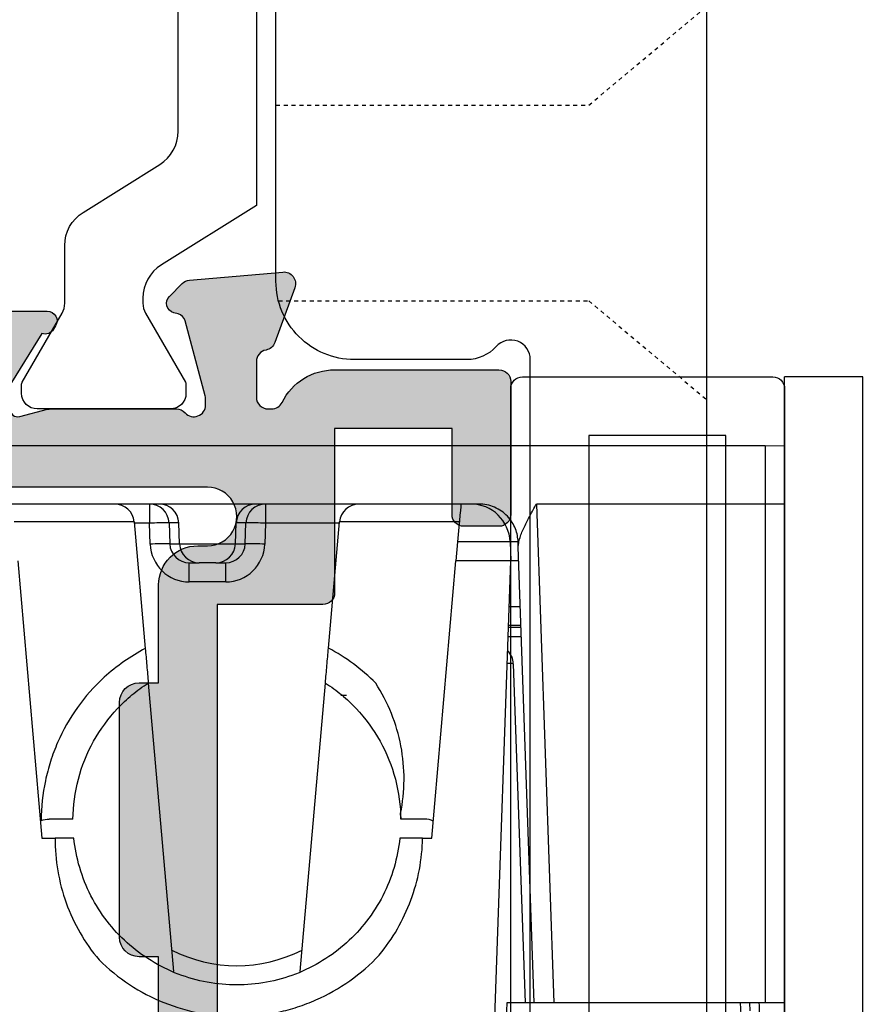
# Model space of a CAD drawing. Units: millimetres. Extents: x 3 to 391, y 3 to 505.
# Drawn here: x 228 to 250, y 287 to 312 of the extents above; entities that cross this region are included whole.
import ezdxf

# ---------------------------------------------------------------- set-up
doc = ezdxf.new("R2010")
doc.units = ezdxf.units.MM
doc.linetypes.add('DASHED', pattern=[0.2, 0.1, -0.1])
doc.layers.get('0').update_dxf_attribs({"plot": 0})
for name, color, linetype in [('APL Glass', 7, 'Continuous'), ('APL Hardware', 8, 'Continuous'), ('APL Hatch', 253, 'Continuous'), ('APL Joinery', 2, 'Continuous'), ('APL Notes', 7, 'Continuous')]:
    doc.layers.add(name, color=color, linetype=linetype)

# ---------------------------------------------------------------- blocks, each defined once
blk = doc.blocks.new('Pinnacle 30mm BS Bi-Fold')
for p, q in [((8.249999955296516, 15.9828441683203), (8.249999955296516, 21.66995429433882)), ((9.750000201165676, 21.66995429433882), (9.750000201165676, 0.4999998491257429)), ((7.79357785359025, 16.62300922907889), (7.79357785359025, 19.68782604672015)), ((6.800000090152025, 19.60089826025069), (-0.2857787185348568, 18.98097270168364)), ((-0.2857787185348568, 18.98097270168364), (-0.2857787185348568, 18.64366070367396)), ((0.1999999949475753, 18.18970241583884), (0.1999999949475753, 18.79999251104891)), ((7.79357785359025, 16.62300922907889), (4.562167916446924, 16.34029881097376)), ((7.758726365864277, 16.23284467495978), (7.758726365864277, 16.6199600789696)), ((3.676443360745907, 16.26280718483031), (-3.698201384395361, 15.6176092568785)), ((7.223826833069324, 16.21416606940329), (7.758726365864277, 16.23284467495978)), ((8.249999955296516, 16.23284467495978), (7.758726365864277, 16.23284467495978)), ((8.249999955296516, 13.51715554483235), (8.249999955296516, 15.9828441683203)), ((7.767449598759413, 15.73314913548529), (7.23255006596446, 15.7144705299288)), ((7.23255006596446, 15.7144705299288), (7.23255006596446, 15.46447002328932)), ((7.767449598759413, 15.48314862884581), (7.767449598759413, 15.73314913548529)), ((7.23255006596446, 15.46447002328932), (7.767449598759413, 15.48314862884581)), ((7.23255006596446, 15.46447002328932), (7.23255006596446, 14.0355306211859)), ((6.258726119995117, 14.28522565402091), (6.258726119995117, 15.21477499045432)), ((6.258726119995117, 15.21477499045432), (6.750000175088644, 15.21477499045432)), ((6.750000175088644, 15.21477499045432), (6.750000175088644, 14.96477448381484)), ((6.750000175088644, 14.53522616066039), (6.750000175088644, 14.96477448381484)), ((6.750000175088644, 14.53522616066039), (6.750000175088644, 14.28522565402091)), ((6.258726119995117, 14.28522565402091), (6.750000175088644, 14.28522565402091)), ((7.23255006596446, 14.0355306211859), (7.767449598759413, 14.01685015298426)), ((7.23255006596446, 14.0355306211859), (7.23255006596446, 13.78553011454642)), ((7.767449598759413, 13.76685150898993), (7.767449598759413, 14.01685015298426)), ((7.23255006596446, 13.78553011454642), (7.767449598759413, 13.76685150898993)), ((8.249995298683643, 7.810928160324693), (8.249999955296516, 13.51715554483235)), ((7.758726365864277, 13.26715596951544), (7.223826833069324, 13.28583457507193)), ((7.758726365864277, 11.38003845699131), (7.758726365864277, 13.26715596951544)), ((8.249999955296516, 13.26715596951544), (7.758726365864277, 13.26715596951544)), ((-3.698201384395361, 12.38239021040499), (3.676443360745907, 11.73719228245318)), ((4.568204283714294, 11.65917352773249), (7.79357785359025, 11.37698930688202)), ((3.35872475989163, 11.19380281306803), (3.35872475989163, 11.34264399297535)), ((7.79357785359025, 8.312174351885915), (7.79357785359025, 11.37698930688202)), ((0.1999999949475753, 9.200006956234574), (0.1999999949475753, 9.810297982767224)), ((-0.2857787185348568, 9.251035982742906), (-0.2857787185348568, 9.019026765599847)), ((-0.2857787185348568, 9.019026765599847), (6.800000090152025, 8.3991012070328)), ((6.800000090152025, 6.999999517574906), (6.800000090152025, 8.3991012070328)), ((7.284899707883596, 8.356677601113915), (6.800000090152025, 8.3991012070328)), ((7.284899707883596, 7.016932824626565), (7.284899707883596, 8.356677601113915)), ((-6.934899371117353, 7.479633437469602), (6.800000090152025, 6.999999517574906)), ((-4.499999806284904, 7.100000279024243), (-7.284899707883596, 7.197250844910741)), ((-4.499999806284904, 1.133405603468418), (-4.499999806284904, 7.100000279024243)), ((4.858724772930145, 6.726813735440373), (4.858724772930145, 7.067790487781167)), ((5.100000184029341, 7.059364812448621), (5.100000184029341, 6.73523941077292)), ((5.150000099092722, 6.736985640600324), (5.150000099092722, 7.057619513943791)), ((4.167449660599232, 6.933626951649785), (-4.499999806284904, 6.630952702835202)), ((-4.499999806284904, 6.399999605491757), (7.152683101594448, 6.806920515373349)), ((5.632550455629826, 7.040768163278699), (5.632550455629826, 6.753836059942842)), ((7.284899707883596, 7.016932824626565), (6.800000090152025, 6.999999517574906)), ((6.800000090152025, 6.794604705646634), (6.800000090152025, 6.999999517574906)), ((7.284899707883596, 6.831770064309239), (7.284899707883596, 7.016932824626565)), ((8.249995298683643, 6.345239700749516), (-4.499999806284904, 5.899999523535371)), ((8.249995298683643, 0.4999998491257429), (8.249995298683643, 6.345239700749516)), ((-4.499999806284904, 1.133405603468418), (-8.249999955296516, 0.9500000160187483)), ((-4.499999806284904, 0.4999998491257429), (-4.499999806284904, 1.133405603468418)), ((-4.499999806284904, 0.8987297769635916), (-4.699999932199717, 0.8917455561459064)), ((-4.491272382438183, 0), (-4.499999806284904, 0.4999998491257429)), ((-4.499999806284904, 0), (-4.499999806284904, 0.4999998491257429)), ((8.249995298683643, 0.4999998491257429), (-4.499999806284904, 0.4999998491257429)), ((9.750000201165676, 0.4999998491257429), (8.249995298683643, 0.4999998491257429)), ((8.250147104263306, 0), (8.249995298683643, 0.4999998491257429)), ((9.750000201165676, 0.4999998491257429), (9.741272777318954, 0)), ((-11.50000002235174, 0), (11.50000002235174, 0)), ((11.50000002235174, -2.000000094994902), (11.50000002235174, 0)), ((-11.50000002235174, -2.000000094994902), (11.50000002235174, -2.000000094994902))]:
    blk.add_line(p, q)
at = {"flags": 128}
for points in [[(8.249999955296516, 8.272242965176702), (8.231626823544502, 8.273849496617913), (8.17718356847763, 8.278613211587071), (8.088670670986176, 8.286357158795), (7.96933937817812, 8.296797284856439), (7.823576219379902, 8.309549884870648), (7.656736765056849, 8.324146503582597), (7.474950980395079, 8.340050699189305), (7.284899707883596, 8.356677601113915)], [(7.152683101594448, 6.806920515373349), (7.194783538579941, 6.808391073718667), (7.238883059471846, 6.809930549934506), (7.284899707883596, 6.811538012698293)], [(-4.499999806284904, 0.6558732129633427), (-4.5615597628057, 0.6537234876304865), (-4.740556236356497, 0.647472683340311), (-4.873326048254967, 0.6428363267332315), (-4.954990930855274, 0.6399843841791153), (-4.982550162822008, 0.6390220951288939)]]:
    blk.add_lwpolyline(points, dxfattribs=at)
blk.add_lwpolyline([(-8.249999955296516, 0), (9.750000201165676, 0)])
for centre, radius, start, end in [((-0.2999999999956341, 18.79999309888808), 0.5000000000000273, 23.57817689762385, 25.98381955730501), ((7.75, 17.1211074079547), 0.5, 274.9999999998731, 0), ((7.25872620321752, 15.21477436336136), 1.000000000000019, 92.00000000021222, 180), ((0.0651154896040683, 15.8392718489049), 7.168521031260422, 359.0024511206111, 2.997781527283171), ((0.5999828949134102, 15.85794989360875), 7.168553144115909, 359.0024600728358, 2.997772575006104), ((7.75, 16.23284429241176), 0.500000000000038, 272.0000000002122, 0), ((7.75, 15.98284429241176), 0.5, 271.9999999997959, 0), ((0.1412737967839351, 13.9999999050051), 3.689999999999961, 153.1704041833955, 206.8295958166041), ((7.25, 15.21477436336136), 0.500000000000036, 91.99999999979507, 180), ((7.25, 14.96477436336136), 0.500000000000038, 91.99999999979507, 180), ((7.25, 14.53522544664884), 0.500000000000038, 180, 268.0000000002041), ((7.25872620321752, 14.28522544664884), 1.000000000000019, 180, 268.0000000002041), ((7.25, 14.28522544664884), 0.500000000000036, 180, 268.0000000002041), ((7.75, 13.51715551760572), 0.5, 0, 88.00000000020492), ((0.06511256520752826, 13.66072884662572), 7.168523954327513, 357.002219287602, 0.9975480646786328), ((0.6000120980024807, 13.64205024106923), 7.168523954327513, 357.002219287602, 0.9975480646786328), ((7.75, 13.26715551760572), 0.500000000000038, 0, 88.00000000020492), ((7.75, 10.8788924020555), 0.5000000000000333, 0, 85.00000000012689), ((0.1500000000014555, 13.9999999050051), 4.190000000000041, 270.6837367473304, 272.6125996447017), ((-0.2999999999956341, 9.200006711122114), 0.5000000000000011, 334.016180442695, 0), ((7.25, 8.0163237955785), 1, 271.9999999997959, 0), ((4.150000000001455, 7.433322218850662), 0.4999999999999968, 272.0000000002122, 315.0664765982182)]:
    blk.add_arc(centre, radius, start, end)
blk.add_ellipse((4.150000000001455, 7.93362699100544), major_axis=(-0.01744444067185207, 1.000000324620771), ratio=0.01743381479424039, start_param=3.141897147273992, end_param=3.711238333008509)
for points, knots in [([(3.822177295762231, 17.39339258910331), (3.587393532448914, 17.64746504263894), (3.326235447450018, 17.8767729119354), (2.766604073651252, 18.27448510051181), (2.469458725725417, 18.44274178229534), (1.997745019871218, 18.64922558071703), (1.835526634124108, 18.71045147626137), (1.50913465461781, 18.81477996541798), (1.344231726085127, 18.85826937080128), (0.8445018706333943, 18.96321999112843), (0.5030917517215133, 18.9994235866543), (0.1582575750144318, 18.99999308624683)], [0, 0, 0, 0, 0.25, 0.25, 0.5, 0.5, 0.625, 0.625, 0.75, 0.75, 1, 1, 1, 1]), ([(-0.2857787137327247, 18.6436615165876), (-0.5685466639843068, 18.64598227886745), (-0.8482219194193018, 18.6233464798861), (-1.401524593995418, 18.5292717488046), (-1.677727884249179, 18.456721185059), (-2.207318779401248, 18.26591011548589), (-2.461283740325598, 18.14814637418749), (-2.947766848526953, 17.86834458478552), (-3.181381901878921, 17.70507928906591), (-3.398679480465943, 17.52233917669946)], [0, 0, 0, 0, 0.2500000000000001, 0.2500000000000001, 0.5000000000000001, 0.5000000000000001, 0.7500000000000001, 0.7500000000000001, 1, 1, 1, 1]), ([(-0.2857787185348568, 18.1672761682421), (-0.2857787185348568, 18.23925542888901), (-0.2857787185348568, 18.38321441181324), (-0.2857787185348568, 18.54194106171781), (-0.2857787185348568, 18.62866129274335), (-0.2857787185348568, 18.64346326328814)], [0, 0, 0, 0, 0.4533452610661783, 0.9066934295781515, 1, 1, 1, 1]), ([(-0.2857787137327247, 9.832722986844601), (-0.7904816201989885, 9.885500565032999), (-1.298786173843837, 10.03455617693544), (-1.989528484482434, 10.38815491960122), (-2.207861419883556, 10.52704727384844), (-2.610988776752492, 10.83806198210368), (-2.793917311508266, 11.0078822054129), (-3.299315246236801, 11.56862288922275), (-3.577319366821029, 12.01717706584895), (-3.94801578301849, 12.98473505488801), (-4.040000000000873, 13.50155853710021), (-4.040000000000873, 14.49844127290999), (-3.94801578301849, 15.01526475512219), (-3.577319366821029, 15.98282274416124), (-3.299315246236801, 16.43137692079472), (-2.793917311508266, 16.9921176045973), (-2.610988776752492, 17.16193782790651), (-2.207861419883556, 17.47295253616176), (-1.989528484482434, 17.61184489040897), (-1.298786173843837, 17.96544363307476), (-0.7904816201989885, 18.1144992449772), (-0.2857787137327247, 18.16727682316559)], [0, 0, 0, 0, 0.1249999999999998, 0.1249999999999998, 0.1874999999999998, 0.1874999999999998, 0.2499999999999998, 0.2499999999999998, 0.3749999999999997, 0.3749999999999997, 0.4999999999999996, 0.4999999999999996, 0.6249999999999994, 0.6249999999999994, 0.7499999999999993, 0.7499999999999993, 0.8124999999999993, 0.8124999999999993, 0.8749999999999993, 0.8749999999999993, 1, 1, 1, 1]), ([(0.2000000000043659, 18.18970156503201), (0.537587215418171, 18.18567279111448), (0.8827508441390822, 18.14012985806039), (1.556782933279465, 17.96214094317838), (1.885320591376513, 17.82969272904302), (2.494950938140392, 17.48985517121037), (2.77579775639606, 17.28268883180135), (3.145743087763549, 16.93433346887468), (3.261319887627906, 16.81159632332856), (3.480241189805384, 16.54850524744688), (3.582639311149251, 16.4089949932968), (3.676443250507873, 16.26280745337863)], [0, 0, 0, 0, 0.2499999999999998, 0.2499999999999998, 0.4999999999999997, 0.4999999999999997, 0.7499999999999997, 0.7499999999999997, 0.8749999999999999, 0.8749999999999999, 1, 1, 1, 1]), ([(-3.398679480465943, 17.52233917669946), (-3.634974875509215, 17.28427675424609), (-3.84700085446093, 17.02242968355131), (-4.212816757324617, 16.46514240367105), (-4.366207063758338, 16.17133090433344), (-4.614185811456991, 15.55349213392037), (-4.707705090469972, 15.22969252019539), (-4.827373359330522, 14.57896200706455), (-4.8550645045907, 14.24866871503764), (-4.843431962777686, 13.57792869619152), (-4.804308810606017, 13.24882133764913), (-4.697689555767283, 12.76417336839222), (-4.65409963158163, 12.60413770910236), (-4.55042657557351, 12.28716758754308), (-4.490134185885836, 12.13002541811147), (-4.288395094576117, 11.67379089395399), (-4.125281290900602, 11.38614499038522), (-3.742068888939684, 10.84372561483906), (-3.520927648700308, 10.58872461338615), (-3.276662074771593, 10.35884802334476)], [0, 0, 0, 0, 0.1249999999999997, 0.1249999999999997, 0.2499999999999993, 0.2499999999999993, 0.374999999999999, 0.374999999999999, 0.4999999999999987, 0.4999999999999987, 0.624999999999999, 0.624999999999999, 0.6874999999999991, 0.6874999999999991, 0.7499999999999993, 0.7499999999999993, 0.8749999999999997, 0.8749999999999997, 1, 1, 1, 1]), ([(4.56216810800106, 16.34029833741079), (4.490252933988813, 16.33400657495076), (4.418260421778541, 16.32770804627216), (4.346181435641483, 16.32140195210377), (4.27208562233136, 16.31491940842534), (4.197898011589132, 16.30842883351579), (4.123607154695492, 16.30192922573042), (3.975005432759645, 16.28892825968069), (3.825988900316589, 16.27589100241312), (3.676443250507873, 16.26280745337863)], [6.809482720919492e-06, 6.809482720919492e-06, 6.809482720919492e-06, 6.809482720919492e-06, 0.0002501788687646041, 0.0002501788687646041, 0.0002501788687646041, 0.0005003580537370404, 0.0005003580537370404, 0.0005003580537370404, 0.001000791416793137, 0.001000791416793137, 0.001000791416793137, 0.001000791416793137]), ([(3.676443250507873, 11.73719235663884), (3.582639311149251, 11.59100481671339), (3.480241189805384, 11.45149456256331), (3.261319887627906, 11.18840348668164), (3.145743087763549, 11.06566634114279), (2.77579775639606, 10.71731097820884), (2.494950938140392, 10.51014463879983), (1.885320591376513, 10.17030708096718), (1.556782933279465, 10.03785886683181), (0.8827508441390822, 9.859869951949804), (0.537587215418171, 9.814327018902986), (0.2000000000043659, 9.81029824498546)], [0, 0, 0, 0, 0.1249999999999999, 0.1249999999999999, 0.2499999999999998, 0.2499999999999998, 0.4999999999999999, 0.4999999999999999, 0.7499999999999999, 0.7499999999999999, 1, 1, 1, 1]), ([(3.676443250507873, 11.73719235663884), (3.825505692308071, 11.72415108282439), (3.974306131596677, 11.71113273125229), (4.122911937913159, 11.69813140786573), (4.197216680120619, 11.6916305852792), (4.271472526343132, 11.68513404053374), (4.34568581104395, 11.67864121944149), (4.419899438951688, 11.67214836832136), (4.494070571912744, 11.6656592350264), (4.56820450725354, 11.65917335609993)], [1.398693080783526e-16, 1.398693080783526e-16, 1.398693080783526e-16, 1.398693080783526e-16, 0.0005097334528783315, 0.0005097334528783315, 0.0005097334528783315, 0.0007646057378948221, 0.0007646057378948221, 0.0007646057378948221, 0.001019479175143129, 0.001019479175143129, 0.001019479175143129, 0.001019479175143129]), ([(-3.276662074771593, 10.35884802334476), (-2.854087823747249, 10.01184171983186), (-2.386616127565503, 9.743470713336137), (-1.361939106456702, 9.363891998196777), (-0.8315826304969957, 9.26293483464542), (-0.2857787137400007, 9.251035623070493)], [0, 0, 0, 0, 0.4999999999999999, 0.4999999999999999, 1, 1, 1, 1]), ([(0.3409913702926136, 9.81435511638847), (0.6274998832595887, 9.756932657539437), (0.914817677730753, 9.72813337964908), (1.491002421680605, 9.725326318613952), (1.782806952105602, 9.751980340428418), (2.352882365696133, 9.860702746314928), (2.629427048486833, 9.94175784552499), (3.165719628188527, 10.15666097841313), (3.426773774597678, 10.29166307747801), (3.672052435416845, 10.45103574032692)], [0, 0, 0, 0, 0.25, 0.25, 0.5, 0.5, 0.75, 0.75, 1, 1, 1, 1]), ([(-0.2857787137327247, 9.25103562309232), (-0.2857787137327247, 9.287106793817657), (-0.2857787137327247, 9.323177213234885), (-0.2857787137327247, 9.359246826803428), (-0.2857787137327247, 9.438168126740493), (-0.2857787137327247, 9.517085578423575), (-0.2857787137327247, 9.595998516851978), (-0.2857787137327247, 9.674911458227143), (-0.2857787137327247, 9.753819889978331), (-0.2857787137327247, 9.832722986844601)], [0.0001233498966543979, 0.0001233498966543979, 0.0001233498966543979, 0.0001233498966543979, 0.0002484161035792756, 0.0002484161035792756, 0.0002484161035792756, 0.0005220643817788052, 0.0005220643817788052, 0.0005220643817788052, 0.0007957126704858631, 0.0007957126704858631, 0.0007957126704858631, 0.0007957126704858631]), ([(7.284899496706203, 6.811537663816125), (7.386011125978257, 6.815068559713836), (7.499202426115517, 6.834771395777352), (7.727301406841434, 6.923703665641369), (7.841514545703831, 6.993725697182526), (8.034647012071218, 7.176863091859559), (8.114487132552313, 7.290232897692476), (8.222079218678118, 7.539775589917554), (8.250000087966328, 7.67488130597485), (8.25, 7.810929137427593)], [0, 0, 0, 0, 0.2500000000000012, 0.2500000000000012, 0.5000000000000023, 0.5000000000000023, 0.7500000000000011, 0.7500000000000011, 1, 1, 1, 1]), ([(7.152683120082656, 6.806920566203189), (7.226468335749814, 6.80949720271019), (7.308692301492556, 6.79128177423263), (7.484012863649696, 6.733630317838106), (7.574867468363664, 6.694757747587573), (7.763778544693196, 6.605594967448269), (7.860142243793234, 6.555898161808727), (8.053343617641076, 6.453088590860716), (8.152306959746056, 6.39876147492032), (8.249995200880221, 6.345239502021286)], [0, 0, 0, 0, 0.25, 0.25, 0.5, 0.5, 0.75, 0.75, 1, 1, 1, 1])]:
    blk.add_open_spline(points, degree=3, knots=knots)
for points in [[(0.1582575750144318, 18.99999308624683), (0.1862727320112757, 18.93580229264626), (0.2000000000043659, 18.8690842395954), (0.2000000000043659, 18.79999309888808)], [(4.56216810800106, 16.34029833741079), (4.35528278745187, 16.71931264625164), (4.108498731147847, 17.07025932876422), (3.822177295762231, 17.39339258910331)], [(3.672052435416845, 10.45103574032692), (4.029784406448016, 10.80605503646802), (4.331993648826028, 11.21333601720835), (4.56820450725354, 11.65917335609993)]]:
    blk.add_open_spline(points, degree=3)
blk = doc.blocks.new('9260064')
at = {"layer": 'APL Joinery', "color": 8}
blk.add_lwpolyline([(18.99999999950477, 11.20001694047954), (19.00000000003876, -11.19999999866065, -0.4142135623741551), (18.70000000004451, -11.4999999986675), (12.30000000001703, -11.49999999879038, -0.4142135623695432), (12.00000000000836, -11.19999999879111), (11.99999999999027, 11.20000000128108, -0.4142135623659915), (12.29999999998955, 11.50000000128036), (18.69999999998372, 11.50000000128036, -0.4142135623659915), (18.999999999983, 11.20000000128108)], format="xyb", dxfattribs=at)
blk.add_lwpolyline([(17.50000000006766, -9.999999998687993), (17.49999999997936, 10.00000000128036), (13.99999999998988, 10.00000000128036), (13.99999999997572, -9.999999998715278)], close=True, dxfattribs=at)
blk = doc.blocks.new('9100375')
at = {"layer": 'APL Joinery', "color": 8}
blk.add_lwpolyline([(21.16934500103264, -0.7545542995833256, 0.2586175843558873), (20.32129690487619, -1.22463503535011), (18.80291482904297, -3.654554299582959), (5.197085171162058, -3.654554299583727), (3.678703095328444, -1.224635035350577, 0.2586175843558891), (2.830654999171998, -0.7545542995838486), (2.700000000102079, -0.7545542995838627, 0.1316524975873984), (2.450000000102051, -0.8215415976916598), (0.6839745963176256, -1.841156839962441, -0.1316524975873982), (0.6339745963176195, -1.854554299584004), (0.400000000102352, -1.854554299583985, -0.4142135623730948), (1.022613937973205e-10, -1.454554299584016), (1.019208051289411e-10, 1.945445700415984, -0.414213562373095), (0.4000000001021023, 2.345445700416011), (0.6339745963174442, 2.345445700416018, -0.1316524975873928), (0.6839745963174378, 2.332048240794471), (2.450000000101909, 1.312432998523913, 0.131652497587393), (2.700000000101881, 1.245445700416151), (4.175108782749874, 1.24544570041625, -0.2586175843558914), (5.023156878906327, 0.7753649646495009), (6.247799910036065, -1.184473563816871, 0.2586175843558914), (7.095848006192568, -1.654554299583627), (16.90415199401212, -1.654554299583344, 0.2586175843558906), (17.75220009016857, -1.184473563816545), (18.97684312129821, 0.7753649646498724, -0.2586175843558973), (19.82489121745465, 1.24544570041669), (21.30000000010261, 1.245445700416675, 0.1316524975873948), (21.55000000010261, 1.312432998524451), (23.31602540388714, 2.332048240795108, -0.1316524975873888), (23.36602540388714, 2.345445700416655), (23.60000000010234, 2.345445700416662, -0.414213562373095), (24.00000000010255, 1.945445700416664), (24.00000000010243, -1.454554299583342, -0.414213562373095), (23.60000000010234, -1.854554299583334), (23.36602540388691, -1.85455429958334, -0.1316524975873959), (23.3160254038869, -1.84115683996179), (21.55000000010256, -0.8215415976911202, 0.1316524975873964), (21.30000000010256, -0.7545542995833392)], format="xyb", close=True, dxfattribs=at)
blk = doc.blocks.new('19849')
at = {"layer": 'APL Hatch'}
h = blk.add_hatch(color=256, dxfattribs=at)
h.dxf.hatch_style = 1
edge = h.paths.add_edge_path(flags=16)
edge.add_line((-49.80000000001019, -7.5), (-52.26455851328865, -7.5))
edge.add_line((-52.26455851328865, -7.5), (-52.46592584442988, -8.251513110798214))
edge.add_arc((-51.50000001813964, -8.51033215589376), 0.999999999999325, 165.0000000004034, 180.0000000957038)
edge.add_line((-52.50000001813896, -8.510332157564108), (-52.49999999786451, -19.70000001070287))
edge.add_line((-52.49999999786451, -19.70000001070287), (-42.50000000000364, -19.69999999997526))
edge.add_line((-42.50000000000364, -19.69999999997526), (-42.50000000000364, -17.6999999999789))
edge.add_arc((-41.50000000000364, -17.6999999999789), 1, 90, 180, ccw=False)
edge.add_line((-41.50000000000364, -16.6999999999789), (-39.00000000000364, -16.6999999999789))
edge.add_line((-39.00000000000364, -16.6999999999789), (-39.00000000000364, -16.1999999999789))
edge.add_arc((-38.50000000000364, -16.1999999999789), 0.5, 90, 180, ccw=False)
edge.add_line((-38.50000000000364, -15.6999999999789), (-32.50000000000364, -15.6999999999789))
edge.add_arc((-32.50000000000364, -16.1999999999789), 0.5, 0, 90, ccw=False)
edge.add_line((-32.00000000000364, -16.1999999999789), (-32.00000000000364, -16.6999999999789))
edge.add_line((-32.00000000000364, -16.6999999999789), (-29.50000000000364, -16.6999999999789))
edge.add_arc((-29.50000000000364, -17.6999999999789), 1, 0, 90, ccw=False)
edge.add_line((-28.50000000000364, -17.6999999999789), (-28.50000000000364, -17.94999999997367))
edge.add_arc((-27.75000000000182, -17.94999999997526), 0.7500000000018154, 179.9999999998787, 359.9999999998781)
edge.add_line((-27.00000000000001, -17.94999999997685), (-26.99999999997454, -11.89999999997599))
edge.add_arc((-25.99999999997499, -11.90000000000828), 0.9999999999995488, 89.99999999997368, 179.9999999981499, ccw=False)
edge.add_line((-25.99999999997453, -10.90000000000873), (-24.19999999992069, -10.90000000000873))
edge.add_line((-24.19999999992069, -10.90000000000873), (-24.19999999993524, 6.264466094027735))
edge.add_arc((-25.19999999993515, 6.264466094032105), 0.9999999999999076, 359.9999999997497, 404.9999999995504)
edge.add_line((-24.49289321874312, 6.971572875213038), (-27.52842712482015, 10.00710678128962))
edge.add_arc((-28.23553390601029, 9.300000000100194), 1.000000000004575, 44.99999999997093, 89.99999999886293)
edge.add_line((-28.23553390599044, 10.30000000010477), (-31.20000000001527, 10.30000000015934))
edge.add_arc((-31.20000000000874, 10.60000000016151), 0.3000000000021714, 180.0000000005537, 269.9999999987515, ccw=False)
edge.add_line((-31.50000000001091, 10.60000000015861), (-31.50000000001091, 11.30000000001382))
edge.add_line((-31.50000000001091, 11.30000000001382), (-35.10000000000218, 11.30000000001382))
edge.add_line((-35.10000000000218, 11.30000000001382), (-35.50000000000363, 11.7000000000121))
edge.add_line((-35.50000000000363, 11.7000000000121), (-35.89999999999781, 11.30000000001382))
edge.add_line((-35.89999999999781, 11.30000000001382), (-46.50000000000363, 11.30000000001382))
edge.add_line((-46.50000000000363, 11.30000000001382), (-46.50000000000363, 9.799999999996317))
edge.add_arc((-46.80000000000324, 9.799999999995975), 0.2999999999996135, -89.99999999993491, 6.508571459562518e-11, ccw=False)
edge.add_line((-46.8000000000029, 9.499999999996362), (-49.20000000000072, 9.499999999996362))
edge.add_arc((-49.2000000000022, 9.799999999997794), 0.3000000000014325, 180.0000000002823, 270.0000000002822, ccw=False)
edge.add_line((-49.50000000000363, 9.799999999996317), (-49.50000000000363, 10.30000000015934))
edge.add_line((-49.50000000000363, 10.30000000015934), (-52.50000001766966, 10.30000000015934))
edge.add_line((-52.50000001766966, 10.30000000015934), (-52.50000001766966, 4.931652497746768))
edge.add_arc((-51.50000001766869, 4.931652497753567), 1.000000000000973, 180.0000000003896, 195.0000000003895)
edge.add_line((-52.46592584395694, 4.672833452644227), (-51.53407417371636, 1.195115674175099))
edge.add_arc((-52.50000000000461, 0.9362966290657593), 1.000000000000973, 3.8960479287197813e-10, 15.000000000389491, ccw=False)
edge.add_line((-51.50000000000364, 0.9362966290725581), (-51.50000000000364, -5.500000000011823))
edge.add_line((-51.50000000000364, -5.500000000011823), (-49.80000000001746, -5.499999999996362))
edge.add_arc((-49.80000000001565, -5.800000000001098), 0.3000000000047365, 3.48791218129918e-10, 90.00000000034612, ccw=False)
edge.add_line((-49.50000000001091, -5.799999999999272), (-49.50000000001091, -7.200000000000045))
edge.add_arc((-49.80000000001053, -7.200000000000387), 0.2999999999996135, -89.99999999993491, 6.508571459562518e-11, ccw=False)
edge = h.paths.add_edge_path()
edge.add_line((-22.12322330469397, -16.97661762481221), (-21.79648580748108, -17.3033551220251))
edge.add_arc((-22.00861784182439, -17.51548715638395), 0.2999999999930985, 5.000000000775174, 45.00000000209809, ccw=False)
edge.add_line((-21.7097594324041, -17.48934043355622), (-21.50114159055738, -19.87385327716402))
edge.add_arc((-21.79999999997835, -19.89999999999375), 0.2999999999939433, -109.99999999800849, 5.000000001141075, ccw=False)
edge.add_line((-21.90260604296418, -20.18190778622739), (-23.30260604297291, -19.67234945826568))
edge.add_arc((-23.19999999998619, -19.39044167202496), 0.3000000000008965, 190.5210768218946, 250.0000000022938, ccw=False)
edge.add_arc((-23.78991268230835, -19.49999999996616), 0.2999999999872664, 10.52107682141053, 90.00000000108427)
edge.add_line((-23.78991268231403, -19.1999999999789), (-24.70000000196524, -19.19999999998254))
edge.add_arc((-24.70000000195876, -19.49999999998465), 0.3000000000021146, 90.0000000012376, 179.9999996041144)
edge.add_line((-25.00000000196087, -19.4999999979118), (-25.00000001933586, -19.58754836269873))
edge.add_arc((-24.7000000193331, -19.58754839859009), 0.3000000000027562, 179.9999931452543, 243.6122013223357)
edge.add_arc((-25.50000000000366, -21.19999995784299), 1.500000000000024, 1.0692247087717988e-10, 63.612200606301315, ccw=False)
edge.add_line((-24.00000000000364, -21.19999995784019), (-24.00000000000364, -25.39999999997963))
edge.add_arc((-24.30000000000609, -25.39999999997644), 0.3000000000024556, 269.99999999991314, 359.999999999392, ccw=False)
edge.add_line((-24.30000000000655, -25.6999999999789), (-27.700000000008, -25.6999999999789))
edge.add_arc((-27.700000000008, -25.39999999997599), 0.3000000000029104, 180, 270, ccw=False)
edge.add_line((-28.00000000001091, -25.39999999997599), (-28.00000000000364, -24.49999999998181))
edge.add_arc((-27.70000000001528, -24.49999999998181), 0.2999999999883585, 89.99999999861052, 180, ccw=False)
edge.add_line((-27.700000000008, -24.19999999999345), (-25.50000000000364, -24.1999999999789))
edge.add_line((-25.50000000000364, -24.1999999999789), (-25.50000000000364, -21.1999999999789))
edge.add_line((-25.50000000000364, -21.1999999999789), (-29.70000000000073, -21.1999999999789))
edge.add_arc((-29.70000000000118, -20.89999999997644), 0.3000000000024556, 180.0000000006079, 270.0000000000868, ccw=False)
edge.add_line((-30.00000000000364, -20.89999999997963), (-30.00000000000364, -18.1999999999789))
edge.add_line((-30.00000000000364, -18.1999999999789), (-41.00000000000364, -18.1999999999789))
edge.add_line((-41.00000000000364, -18.1999999999789), (-41.00000000000364, -20.89999999997963))
edge.add_arc((-41.30000000000615, -20.89999999997639), 0.3000000000025125, 269.99999999992394, 359.9999999993812, ccw=False)
edge.add_line((-41.30000000000655, -21.1999999999789), (-45.50000000000364, -21.1999999999789))
edge.add_line((-45.50000000000364, -21.1999999999789), (-45.50000000000364, -24.1999999999789))
edge.add_line((-45.50000000000364, -24.1999999999789), (-43.29999999999927, -24.1999999999789))
edge.add_arc((-43.29999999999927, -24.49999999998181), 0.3000000000029104, 0, 90, ccw=False)
edge.add_line((-42.99999999999636, -24.49999999998181), (-43.00000000000364, -25.39999999997599))
edge.add_arc((-43.29999999998654, -25.39999999998145), 0.2999999999829015, -90.00000000243182, 1.042224084812915e-09, ccw=False)
edge.add_line((-43.29999999999927, -25.69999999996435), (-47.00000000000364, -25.6999999999789))
edge.add_arc((-47.00000000000364, -25.39999999997599), 0.3000000000029104, 180, 270, ccw=False)
edge.add_line((-47.30000000000655, -25.39999999997599), (-47.29999999999927, -24.6999999999789))
edge.add_arc((-46.99999999999091, -24.69999999998436), 0.3000000000083674, 90.00000000243182, 179.9999999989578, ccw=False)
edge.add_line((-47.00000000000364, -24.39999999997599), (-47.00000000000364, -22.59999999998035))
edge.add_line((-47.00000000000364, -22.59999999998035), (-50.200000000008, -22.59999999998035))
edge.add_line((-50.200000000008, -22.59999999998035), (-50.20000000000073, -23.299999999992))
edge.add_arc((-50.50000000001091, -23.29999999997017), 0.3000000000101863, 269.9999999986104, 359.99999999583116, ccw=False)
edge.add_line((-50.50000000001819, -23.59999999998035), (-50.70000000001528, -23.59999999998035))
edge.add_arc((-50.700000000008, -23.29999999998472), 0.2999999999956344, 180.0000000013896, 269.9999999986104, ccw=False)
edge.add_line((-51.00000000000364, -23.299999999992), (-51.00000000001091, -22.59999999998035))
edge.add_line((-51.00000000001091, -22.59999999998035), (-52.59999999674255, -22.59999999998035))
edge.add_line((-52.59999999674255, -22.59999999998035), (-52.59999999674255, -32.59999999998035))
edge.add_line((-52.59999999674255, -32.59999999998035), (-51.50000000000364, -32.59999999998035))
edge.add_arc((-51.50000000000364, -33.59999999998035), 1, 0, 90, ccw=False)
edge.add_line((-50.50000000000364, -33.59999999998035), (-50.50000000000364, -36.14999999997599))
edge.add_arc((-51.00000000000364, -36.14999999997599), 0.5, -180, 0, ccw=False)
edge.add_line((-51.50000000000364, -36.14999999997599), (-51.50000000000364, -35.39999999997599))
edge.add_line((-51.50000000000364, -35.39999999997599), (-53.00000000000364, -35.39999999997963))
edge.add_line((-53.00000000000364, -35.39999999997963), (-53.00000000000364, -40.89999999997599))
edge.add_line((-53.00000000000364, -40.89999999997599), (-51.50000000000364, -40.89999999997599))
edge.add_line((-51.50000000000364, -40.89999999997599), (-51.50000000000364, -40.14999999997599))
edge.add_arc((-51.00000000000364, -40.14999999997599), 0.5, 0, 180, ccw=False)
edge.add_line((-50.50000000000364, -40.14999999997599), (-50.50000000000364, -41.6999999999789))
edge.add_arc((-51.00000000000364, -41.6999999999789), 0.5, -90, 0, ccw=False)
edge.add_line((-51.00000000000364, -42.1999999999789), (-54.20000000000073, -42.1999999999789))
edge.add_arc((-54.20000000000073, -41.89999999997599), 0.3000000000029104, 180, 270, ccw=False)
edge.add_line((-54.50000000000364, -41.89999999997599), (-54.50000000000363, 18.50000000000364))
edge.add_arc((-54.20000000001527, 18.50000000000728), 0.2999999999883585, 89.99999999861052, 180.0000000006948, ccw=False)
edge.add_line((-54.200000000008, 18.79999999999563), (-52.12426406871599, 18.80000000000655))
edge.add_arc((-52.12426406871641, 18.50000000000449), 0.3000000000020577, 44.99999999982822, 89.99999999992002, ccw=False)
edge.add_line((-51.91213203435836, 18.71213203436128), (-51.0878679656489, 17.88786796565182))
edge.add_arc((-51.30000000001382, 17.67573593130069), 0.3000000000029185, -1.2416876415954903e-09, 44.99999999813838, ccw=False)
edge.add_line((-51.00000000001091, 17.67573593129418), (-51.00000000000363, 17.10000000000946))
edge.add_arc((-51.29999999999381, 17.09999999999673), 0.2999999999901775, -90.00000000104222, 2.4318183022842277e-09, ccw=False)
edge.add_line((-51.29999999999927, 16.80000000000655), (-53.00000000000363, 16.80000000000655))
edge.add_line((-53.00000000000363, 16.80000000000655), (-53.00000000000363, 13.80000000001382))
edge.add_arc((-52.00000000000363, 13.80000000001382), 1, 180, 270)
edge.add_line((-52.00000000000363, 12.80000000001382), (-39.50000000000363, 12.80000000001382))
edge.add_line((-39.50000000000363, 12.80000000001382), (-39.50000000000363, 13.50000000001091))
edge.add_arc((-39.20000000000118, 13.50000000000773), 0.3000000000024556, 89.9999999999132, 179.999999999392, ccw=False)
edge.add_line((-39.20000000000072, 13.80000000001019), (-35.80000000000654, 13.80000000001019))
edge.add_arc((-35.80000000000654, 13.50000000001455), 0.2999999999956344, 0, 90, ccw=False)
edge.add_line((-35.50000000001091, 13.50000000001455), (-35.50000000001091, 12.80000000001382))
edge.add_line((-35.50000000001091, 12.80000000001382), (-31.49999999999635, 12.80000000001382))
edge.add_line((-31.49999999999635, 12.80000000001382), (-31.50000000001091, 16.79999999999927))
edge.add_line((-31.50000000001091, 16.79999999999927), (-36.700000000008, 16.80000000000655))
edge.add_arc((-36.700000000008, 17.10000000000946), 0.3000000000029104, 180, 270, ccw=False)
edge.add_line((-37.00000000001091, 17.10000000000946), (-37.00000000000363, 17.67573593129418))
edge.add_arc((-36.70000000000071, 17.67573593129341), 0.3000000000029175, 134.9999999998964, 179.9999999998521, ccw=False)
edge.add_line((-36.91213203435836, 17.88786796565182), (-36.28786796565327, 18.51213203436419))
edge.add_arc((-36.07573593129521, 18.3000000000074), 0.3000000000020568, 90.00000000008009, 135.0000000001723, ccw=False)
edge.add_line((-36.07573593129563, 18.60000000000946), (-28.28991268233585, 18.60000000000582))
edge.add_arc((-28.28991268234055, 18.90000000000314), 0.2999999999973184, 270.0000000008984, 349.4789231791116)
edge.add_arc((-27.70000000002922, 18.79044167205488), 0.2999999999814917, 109.99999999326619, 169.4789231758809, ccw=False)
edge.add_line((-27.80260604298746, 19.07234945828532), (-26.40260604297873, 19.58190778625431))
edge.add_arc((-26.29999999999147, 19.30000000001547), 0.2999999999993118, -5.0000000000557066, 109.9999999979261, ccw=False)
edge.add_line((-26.00114159056466, 19.27385327719094), (-26.20975943242593, 16.88934043358313))
edge.add_arc((-26.50861784185328, 16.91548715640586), 0.2999999999996977, 315.0000000005143, 355.0000000002947, ccw=False)
edge.add_line((-26.29648580749563, 16.70335512205202), (-26.62322330470852, 16.37661762483185))
edge.add_arc((-26.8000000000062, 16.55339432012228), 0.2499999999963493, 194.9999999977682, 315.0000000011745, ccw=False)
edge.add_line((-27.04148145657746, 16.488689558857), (-27.07136730564889, 16.600225066024))
edge.add_arc((-27.31284876221971, 16.53552030475388), 0.2499999999971727, 14.99999999886574, 74.99999999877308)
edge.add_line((-27.24814400093964, 16.77700176132203), (-29.16185003571808, 17.28977774789382))
edge.add_arc((-29.23949574922938, 17.00000000003189), 0.2999999999710247, 75.00000000236446, 90.00000000197382)
edge.add_line((-29.23949574923972, 17.30000000000291), (-29.39999999996871, 17.30000000002474))
edge.add_arc((-29.40000000000513, 17.00000000002343), 0.3000000000013117, 89.9999999930445, 228.1896850940147)
edge.add_arc((-29.79999999994087, 16.55278640452892), 0.2999999999517903, 2.778597263386473e-08, 48.189685122880974, ccw=False)
edge.add_line((-29.49999999998908, 16.55278640467441), (-29.50000000000363, 13.33810499617539))
edge.add_arc((-29.79999999998471, 13.33810499615314), 0.299999999981079, -14.47751218190001, 4.249613994034007e-09, ccw=False)
edge.add_line((-29.5095262490322, 13.2631049961783), (-29.69364916731501, 12.55000000003929))
edge.add_arc((-29.50000000000368, 12.50000000005168), 0.1999999999978338, 165.5224878175745, 270.0000000000132)
edge.add_line((-29.50000000000363, 12.30000000005384), (-28.98432619693266, 12.30000000003929))
edge.add_arc((-28.98432619692516, 12.60000000002783), 0.2999999999885361, 269.9999999985677, 301.3999999985183)
edge.add_line((-28.82802330738559, 12.34393476085097), (-27.56902809213715, 13.11242872239382))
edge.add_arc((-27.33535507973647, 13.20129335694922), 0.2499999999981511, 121.39999999976911, 200.8215497397267, ccw=False)
edge.add_line((-27.46560748769479, 13.414681056267), (-27.38025240796195, 13.46678201945178))
edge.add_arc((-27.24999999999689, 13.25339432013534), 0.2500000000005249, -2.5079316401388496e-10, 121.40000000124829, ccw=False)
edge.add_line((-26.99999999999636, 13.25339432013425), (-27.00000000001091, 11.6000000000422))
edge.add_line((-27.00000000001091, 11.6000000000422), (-22.99289321888136, 7.592893218912646))
edge.add_arc((-23.70000000007345, 6.88578643773169), 0.9999999999999647, -2.2288304535322823e-10, 44.999999999549004, ccw=False)
edge.add_line((-22.70000000007349, 6.885786437727798), (-22.70000000005894, -9.699999999978903))
edge.add_line((-22.70000000005894, -9.699999999978903), (-17.00000000000364, -9.699999999978903))
edge.add_arc((-17.00000000000364, -10.69999999997891), 1.000000000000002, -1.1368683772161603e-13, 90, ccw=False)
edge.add_line((-16.00000000000364, -10.69999999997891), (-16.00000000000364, -12.39999999997963))
edge.add_arc((-16.30000000000609, -12.39999999997645), 0.3000000000024556, 269.99999999991314, 359.999999999392, ccw=False)
edge.add_line((-16.30000000000655, -12.6999999999789), (-22.49999999998909, -12.6999999999789))
edge.add_line((-22.49999999998909, -12.6999999999789), (-22.49999999998909, -13.85339432010005))
edge.add_arc((-22.74999999998156, -13.85339432009934), 0.2499999999924718, 238.5999999993681, 359.99999999983714, ccw=False)
edge.add_line((-22.88025240794013, -14.06678201941031), (-22.96560748768024, -14.01468105624008))
edge.add_arc((-22.83535507972192, -13.8012933569223), 0.2499999999981501, 159.1784502602733, 238.600000000231, ccw=False)
edge.add_line((-23.06902809212261, -13.71242872236689), (-24.32802330737104, -12.94393476082405))
edge.add_arc((-24.48432619692477, -13.20000000000158), 0.29999999999649, 58.59999999924191, 89.99999999872915)
edge.add_line((-24.48432619691812, -12.90000000000509), (-24.99999999998909, -12.90000000000146))
edge.add_arc((-24.99999999999633, -13.10000000000862), 0.2000000000071687, 89.99999999792475, 194.477512184355)
edge.add_line((-25.19364916731502, -13.15000000000509), (-25.00952624901765, -13.8631049961441))
edge.add_arc((-25.29999999999928, -13.93810499612264), 0.3000000000101897, -4.933212949254084e-09, 14.477512181193617, ccw=False)
edge.add_line((-24.99999999998909, -13.93810499614847), (-24.99999999998909, -17.15278640464021))
edge.add_arc((-25.29999999992653, -17.15278640452066), 0.2999999999374481, 311.81031488148716, 359.9999999771678, ccw=False)
edge.add_arc((-24.89999999999053, -17.59999999999199), 0.2999999999985518, 131.8103149046056, 270.0000000069453)
edge.add_line((-24.89999999995416, -17.89999999999054), (-24.73949574922517, -17.89999999997599))
edge.add_arc((-24.73949574921484, -17.60000000000496), 0.2999999999710248, 269.9999999980262, 284.9999999976355)
edge.add_line((-24.66185003570354, -17.8897777478669), (-22.74814400092509, -17.37700176128783))
edge.add_arc((-22.81284876220516, -17.13552030472695), 0.2499999999901489, 285.0000000016573, 345.0000000007013)
edge.add_line((-22.57136730564162, -17.20022506599707), (-22.54148145657018, -17.08868955883008))
edge.add_arc((-22.29999999999511, -17.15339432010958), 0.2500000000037079, 44.9999999993874, 164.9999999993102, ccw=False)
at = {"layer": 'APL Joinery', "ltscale": 0.2}
for points in [[(-22.49999999998909, -12.6999999999789), (-22.49999999998909, -13.85339432010005, -0.5855240683225601), (-22.88025240794013, -14.06678201941031), (-22.96560748768024, -14.01468105624008, -0.3611145255660714), (-23.06902809212261, -13.71242872236689), (-24.32802330737104, -12.94393476082405, 0.1378721067452786)], [(-24.99999999998909, -12.90000000000146, 0.4903143948285792), (-25.19364916731502, -13.15000000000509), (-25.00952624901765, -13.8631049961441, -0.06325422393077944), (-24.99999999998909, -13.93810499614847), (-24.99999999998909, -17.15278640464021, -0.2134217652444249), (-25.10000000002401, -17.3763932022739, 0.6885002580570619), (-24.89999999995416, -17.89999999999054), (-24.73949574922517, -17.89999999997599, 0.06554346281352641), (-24.66185003570354, -17.8897777478669), (-22.74814400092509, -17.37700176128783, 0.2679491924266518), (-22.57136730564162, -17.20022506599707), (-22.54148145657018, -17.08868955883008, -0.5773502691891768), (-22.12322330469397, -16.97661762481221), (-21.79648580748108, -17.3033551220251, -0.1763269807144164), (-21.7097594324041, -17.48934043355622), (-21.50114159055738, -19.87385327716402, -0.5486187866218405), (-21.90260604296418, -20.18190778622739), (-23.30260604297291, -19.67234945826568, -0.2655138063312281), (-23.49495634115374, -19.44522083599805, 0.3613975351261831), (-23.78991268231403, -19.1999999999789), (-24.70000000196524, -19.19999999998254, 0.4142135603430208), (-25.00000000196087, -19.4999999979118), (-25.00000001933586, -19.58754836269873, 0.284915084834049), (-24.83333334664712, -19.85629032652287, -0.2849150491182162), (-24.00000000000364, -21.19999995784019), (-24.00000000000364, -25.39999999997963, -0.4142135623704312), (-24.30000000000655, -25.6999999999789), (-27.700000000008, -25.6999999999789, -0.414213562373095), (-28.00000000001091, -25.39999999997599), (-28.00000000000364, -24.49999999998181, -0.4142135623801986), (-27.700000000008, -24.19999999999345), (-25.50000000000364, -24.1999999999789), (-25.50000000000364, -21.1999999999789), (-29.70000000000073, -21.1999999999789, -0.4142135623704311), (-30.00000000000364, -20.89999999997963), (-30.00000000000364, -18.1999999999789), (-41.00000000000364, -18.1999999999789)], [(-41.50000000000364, -16.6999999999789), (-39.00000000000364, -16.6999999999789), (-39.00000000000364, -16.1999999999789, -0.414213562373095), (-38.50000000000364, -15.6999999999789), (-32.50000000000364, -15.6999999999789, -0.414213562373095), (-32.00000000000364, -16.1999999999789), (-32.00000000000364, -16.6999999999789), (-29.50000000000364, -16.6999999999789, -0.414213562373095), (-28.50000000000364, -17.6999999999789), (-28.50000000000364, -17.94999999997367, 0.999999999999995), (-27.00000000000001, -17.94999999997685), (-26.99999999997454, -11.89999999997599, -0.4142135623637715), (-25.99999999997453, -10.90000000000873), (-24.19999999992069, -10.90000000000873), (-24.19999999993524, 6.264466094027735, 0.1989123673787541)]]:
    blk.add_lwpolyline(points, format="xyb", dxfattribs=at)
blk = doc.blocks.new('23330')
at = {"layer": 'APL Hatch', "rotation": 90}
blk.add_blockref('9100375', (-32.64336984576238, -24.84997634202109), dxfattribs=at)
at = {"layer": 'APL Joinery', "rotation": 90}
blk.add_blockref('19849', (-48.18881554615672, 0.1500236579680063), dxfattribs=at)
blk = doc.blocks.new('9260705 offset hinge')
at = {"layer": 'APL Joinery', "color": 8, "linetype": 'DASHED', "ltscale": 0.1}
for p, q in [((23.9999999999709, -31.00000000001819), (20.9999999999709, -28.48270110648809)), ((32.00000000000485, -31.00000000001371), (23.99999999996362, -31.00000000001819)), ((23.9999999999709, -36.00000000000364), (20.9999999999709, -38.51729889353373)), ((31.93649167311065, -36.00000000002424), (23.9999999999709, -36.00000000001091))]:
    blk.add_line(p, q, dxfattribs=at)
at = {"layer": 'APL Joinery', "color": 8}
blk.add_lwpolyline([(21.00000000001455, -21.9999999998181), (21.00000000001455, -60.50000000001819, 0.414213562373095), (22.00000000001455, -61.50000000001819), (25.00000000001455, -61.50000000001819, 0.414213562373095), (26.00000000001455, -60.50000000001819), (26.00000000001455, -56.80000000001746, 0.414213562373095), (25.70000000001164, -56.50000000001819), (25.50000000001455, -56.50000000001819), (25.50000000001455, -37.50000000001819, -0.68850025807223), (26.37267799625988, -37.16666666668607, 0.2134217652826551), (27.11803398876509, -37.50000000001819), (30.00000000001455, -37.50000000001819, 0.4142135623736278), (32.00000000000728, -35.50000000001819), (31.99999999999784, -17.99999999980923, 0.4142135623732414)], format="xyb", dxfattribs=at)

msp = doc.modelspace()

# ---------------------------------------------------------------- block references
at = {"layer": 'APL Glass'}
msp.add_blockref('9260064', (228.1605894735455, 291.8268026324459), dxfattribs=at)
at = {"layer": 'APL Hardware', "rotation": 90}
msp.add_blockref('Pinnacle 30mm BS Bi-Fold', (247.1605894733286, 291.8268026323041), dxfattribs=at)
at = {"layer": 'APL Joinery', "color": 8}
msp.add_blockref('23330', (262.6494050197557, 327.3582007962716), dxfattribs=at)
at = {"layer": 'APL Notes', "color": 8, "xscale": -1}
msp.add_blockref('9260705 offset hinge', (266.1605894735576, 341.2696169810434), dxfattribs=at)

doc.saveas('drawing.dxf')
